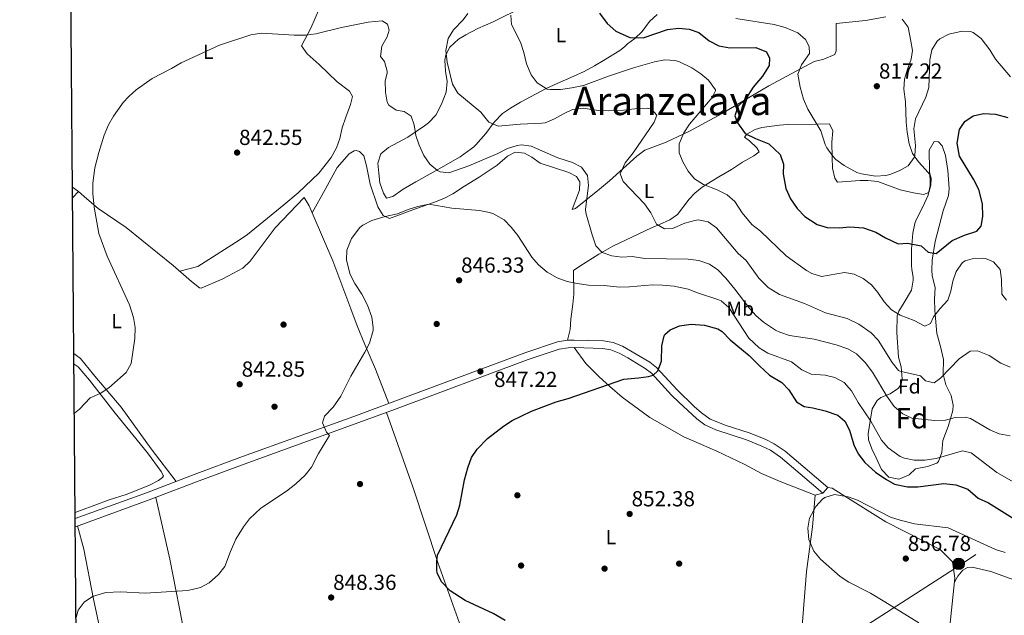
# Model space of a CAD drawing. Units: metres. Extents: x 556225 to 559673, y 4733288 to 4737943.
# Drawn here: x 556225 to 556710, y 4734507 to 4734800 of the extents above; entities that cross this region are included whole.
import ezdxf
from ezdxf.enums import TextEntityAlignment as Align

# ---------------------------------------------------------------- set-up
doc = ezdxf.new("R2010")
doc.units = ezdxf.units.M
doc.header["$MEASUREMENT"] = 0
doc.linetypes.add('DGN Style 3', pattern=[108.53808000000001, 77.52720000000001, -31.01088])
doc.linetypes.add('DGN Style 7', pattern=[155.05440000000002, 69.77448000000001, -31.01088, 23.25816, -31.01088])
for name, color, linetype, lineweight in [('Nivel 17', 7, 'Continuous', 0), ('Nivel 21', 7, 'Continuous', 0), ('Nivel 32', 7, 'Continuous', 0), ('Nivel 35', 7, 'Continuous', 0), ('Nivel 36', 7, 'Continuous', 0), ('Nivel 37', 7, 'Continuous', 0), ('Nivel 4', 7, 'Continuous', 0), ('Nivel 41', 7, 'Continuous', 0), ('Nivel 45', 7, 'Continuous', 0), ('Nivel 48', 7, 'Continuous', 0), ('Nivel 5', 7, 'Continuous', 0), ('Nivel 57', 7, 'Continuous', 0), ('Nivel 61', 7, 'Continuous', 0), ('Nivel 7', 7, 'Continuous', 0)]:
    doc.layers.add(name, color=color, linetype=linetype, lineweight=lineweight)
doc.styles.add('Style-Arial', font='txt')
doc.styles.add('Style-Arial Narrow', font='txt')
doc.styles.add('Style-Times New Roman', font='txt')

# ---------------------------------------------------------------- blocks, each defined once
blk = doc.blocks.new('5PATER')
at = {"layer": 'Nivel 7', "linetype": 'Continuous', "lineweight": 0}
h = blk.add_hatch(color=51, dxfattribs=at)
edge = h.paths.add_edge_path()
edge.add_ellipse((-0.004645586013793945, 0.004248064011335373), major_axis=(-1.095731442372465, -1.110710699892244), ratio=0.9994222409660318, start_angle=0, end_angle=360)
blk = doc.blocks.new('5PERFI_1')
at = {"layer": 'Nivel 17', "linetype": 'Continuous', "lineweight": 0}
h = blk.add_hatch(color=7, dxfattribs=at)
edge = h.paths.add_edge_path()
edge.add_arc((-0.002345632761716843, 0.0007803440093994141), 1.559999998626405, 315.0000000018422, 675.0000000018422)
blk = doc.blocks.new('5PERFI')
at = {"layer": 'Nivel 17', "color": 7, "linetype": 'Continuous', "lineweight": 0}
blk.add_blockref('5PERFI_1', (0, 0), dxfattribs=at)
blk = doc.blocks.new('5PELE')
at = {"layer": 'Nivel 32', "linetype": 'Continuous', "lineweight": 0}
h = blk.add_hatch(color=9, dxfattribs=at)
edge = h.paths.add_edge_path()
edge.add_arc((-0.003081552684307098, -0.002162210643291473), 2.85, 0, 360)
at = {"layer": 'Nivel 32', "color": 252, "linetype": 'Continuous', "lineweight": 0}
blk.add_circle((-0.003081552684307098, -0.002162210643291473, 0.004999999999881766), 2.85, dxfattribs=at)

msp = doc.modelspace()

# ---------------------------------------------------------------- linework, layer by layer
at = {"layer": 'Nivel 21', "color": 7, "linetype": 'DGN Style 3', "lineweight": 0, "elevation": 854.48, "flags": 128}
msp.add_lwpolyline([(556620.6700000018, 4734567.040000001), (556623.1000000015, 4734569.890000001)], dxfattribs=at)
at = {"layer": 'Nivel 21', "color": 7, "linetype": 'DGN Style 3', "lineweight": 0}
msp.add_polyline3d([(556252.2800000012, 4734554.449999999, 842.84), (556287.4200000018, 4734567.23, 842.08), (556310.7699999996, 4734576.16, 841.95), (556334.7399999984, 4734585.1, 842.79), (556389.5399999991, 4734604.890000001, 845.63), (556411.0399999991, 4734612.82, 846.47), (556474.25, 4734636.42, 847.65), (556489.8599999994, 4734641.65, 847.78), (556494.8099999987, 4734642.43, 847.8000000000001), (556498.1000000015, 4734642.529999999, 847.82), (556512.6400000006, 4734642.109999999, 848.3100000000001), (556517.2600000016, 4734641.33, 848.58), (556521.870000001, 4734639.43, 848.87), (556535.4100000001, 4734631.540000001, 849.66), (556538.7399999984, 4734628.93, 849.88), (556548.7899999991, 4734617.93, 850.94), (556557.2600000016, 4734609.73, 851.58), (556560.8500000015, 4734606.59, 851.98), (556565.1000000015, 4734603.58, 852.38), (556573.0599999987, 4734600.369999999, 852.4), (556584.3399999999, 4734596.83, 852.5), (556592.2199999988, 4734593.65, 852.88), (556596.6999999993, 4734591.380000001, 853.13), (556602.0199999996, 4734587.73, 853.4200000000001), (556611.9400000013, 4734579.41, 853.64), (556623.1000000015, 4734569.890000001, 854.48)], dxfattribs=at)
at = {"layer": 'Nivel 21', "color": 7, "linetype": 'Continuous', "lineweight": 0}
msp.add_polyline3d([(556252.3099999987, 4734550.470000001, 842.87), (556288.7300000004, 4734563.720000001, 842.08), (556312.0799999982, 4734572.65, 841.95), (556335.5100000016, 4734581.390000001, 842.77), (556383.0199999996, 4734598.52, 845.26), (556409.5799999982, 4734608.290000001, 846.39), (556475.5, 4734632.890000001, 847.65), (556490.75, 4734638, 847.78), (556495.1600000001, 4734638.689999999, 847.8000000000001), (556498.1000000015, 4734638.790000001, 847.82), (556512.2699999996, 4734638.380000001, 848.3100000000001), (556516.2199999988, 4734637.710000001, 848.58), (556520.2100000009, 4734636.07, 848.87), (556524.629999999, 4734633.710000001, 849.16), (556533.1600000001, 4734628.529999999, 849.65), (556536.1799999997, 4734626.17, 849.88), (556546.1000000015, 4734615.32, 850.94), (556549.6600000001, 4734611.810000001, 851.21), (556558.4800000004, 4734603.689999999, 851.98), (556562.5500000007, 4734600.689999999, 852.35), (556567.870000001, 4734598.23, 852.41), (556583.0799999982, 4734593.310000001, 852.5), (556590.6700000018, 4734590.24, 852.88), (556594.7800000012, 4734588.15, 853.13), (556599.75, 4734584.74, 853.4200000000001), (556609.5199999996, 4734576.550000001, 853.64), (556620.6700000018, 4734567.040000001, 854.48)], dxfattribs=at)
at = {"layer": 'Nivel 32', "color": 6, "linetype": 'DGN Style 7', "lineweight": 0}
msp.add_polyline3d([(557634.5199999996, 4735496.199999999, 819.36), (557632.6400000006, 4735394.07, 798.6), (557633.9200000018, 4735254.02, 788.02), (557618.879999999, 4735148.130000001, 786.62), (557501.7800000012, 4735069.560000001, 792.36), (557365.4200000018, 4734980.09, 796.27), (557232.870000001, 4734893.15, 795.54), (557112, 4734812.949999999, 803.27), (556964.4800000004, 4734714.790000001, 825), (556824.1999999993, 4734623.939999999, 845.21), (556687.9499999993, 4734531.32, 856.71), (556554.7399999984, 4734445.84, 854.1800000000001), (556425.7300000004, 4734361.26, 851.71), (556292.620000001, 4734273.630000001, 848.33), (556254.7899999991, 4734245.880000001, 850)], dxfattribs=at)
at = {"layer": 'Nivel 35', "color": 92, "linetype": 'DGN Style 3', "lineweight": 0}
msp.add_polyline3d([(556642.9800000004, 4734596.290000001, 848.12), (556643.9800000004, 4734602.529999999, 846.82), (556644.9800000004, 4734608.609999999, 846.1800000000001), (556647.4299999997, 4734612.710000001, 844.71), (556649.1799999997, 4734614.130000001, 844.12), (556653.8599999994, 4734616.050000001, 843.22), (556657.879999999, 4734618.84, 842.14), (556659.3000000007, 4734620.689999999, 841.6), (556659.7399999984, 4734623.33, 840.84), (556659.2199999988, 4734629.25, 839.66), (556658.0199999996, 4734634.130000001, 837.32), (556657.0399999991, 4734646.310000001, 836.2), (556657.3099999987, 4734654.380000001, 835.69), (556658.1400000006, 4734656.689999999, 835.5600000000001), (556660.6499999985, 4734661.01, 835.12), (556664.4200000018, 4734667.17, 833.6800000000001), (556665.2100000009, 4734672.09, 832.87), (556665.1400000006, 4734673.33, 832.64), (556664.5100000016, 4734677.43, 829.74), (556664.379999999, 4734679.09, 829.08), (556664.379999999, 4734687.25, 828.46), (556664.9400000013, 4734695.17, 827.64), (556666.0300000012, 4734700.029999999, 827.24), (556666.6999999993, 4734701.73, 827.12), (556669.8200000003, 4734707.810000001, 826.82), (556672.5399999991, 4734713.890000001, 826.8000000000001), (556673.4800000004, 4734718.75, 825.9300000000001), (556673.5, 4734721.33, 825.64), (556673.1400000006, 4734726.310000001, 825.82), (556673.0199999996, 4734736.130000001, 826.6800000000001), (556675.5199999996, 4734740.43, 827.15), (556677.620000001, 4734740.290000001, 827.28), (556679.379999999, 4734738.210000001, 827.28), (556681.1799999997, 4734733.5, 827.15), (556682.2300000004, 4734726.040000001, 826.6800000000001), (556682.8299999982, 4734717.199999999, 826.12), (556682.5399999991, 4734713.73, 826.0600000000001), (556679.9800000004, 4734706.130000001, 828.02), (556676.0599999987, 4734691.09, 828.4200000000001), (556674.5399999991, 4734681.970000001, 829.54), (556674.3500000015, 4734677.040000001, 830.44), (556674.5399999991, 4734674.130000001, 830.98), (556675.9400000013, 4734668.369999999, 832.1), (556675.6999999993, 4734662.609999999, 833.74), (556675.8200000003, 4734657.09, 834.5600000000001), (556676.8399999999, 4734645.810000001, 836.02), (556678.5799999982, 4734639.33, 836.5), (556680.1400000006, 4734632.85, 837.6), (556679.9800000004, 4734625.65, 839.3000000000001), (556681.2199999988, 4734620.449999999, 842), (556683.9400000013, 4734615.25, 842.94), (556684.9400000013, 4734610.439999999, 844.1700000000001), (556684.7399999984, 4734607.810000001, 844.78), (556682.4200000018, 4734599.890000001, 846.32), (556679.7399999984, 4734592.93, 847.44), (556679.2199999988, 4734587.09, 848.8000000000001), (556677.6900000013, 4734582.65, 850.7), (556676.8200000003, 4734581.810000001, 851.08), (556672.2100000009, 4734580.130000001, 852.07), (556666.379999999, 4734579.09, 852.88), (556663.1799999997, 4734576.130000001, 853.14), (556658.6499999985, 4734574.02, 852.4200000000001), (556658.0599999987, 4734573.890000001, 852.4), (556653.1799999997, 4734574.98, 852.4), (556649.5199999996, 4734578.68, 852.4), (556646.9800000004, 4734584.369999999, 852.4), (556644.8399999999, 4734588.82, 851.3100000000001), (556643.129999999, 4734593.27, 849.2), (556642.9800000004, 4734596.290000001, 848.12)], dxfattribs=at)
at = {"layer": 'Nivel 36', "color": 92, "linetype": 'Continuous', "lineweight": 0, "extrusion": (-0.04804752377995865, 0.03465448579251373, 0.9982437087570704), "elevation": 138191.0183736123, "flags": 128}
msp.add_lwpolyline([(-4165493.413857531, -2314419.38252121), (-4165493.413857527, -2314415.837679889)], dxfattribs=at)
at = {"layer": 'Nivel 36', "color": 92, "linetype": 'Continuous', "lineweight": 0, "extrusion": (0.07213188285765379, 0.02004704276823106, 0.9971936158799145), "elevation": 135916.2469054231, "flags": 128}
msp.add_lwpolyline([(4412622.398002224, -1798951.99650076), (4412622.398002222, -1798956.003669336)], dxfattribs=at)
at = {"layer": 'Nivel 36', "color": 92, "linetype": 'Continuous', "lineweight": 0}
for points in [[(556372.5399999991, 4734806.210000001, 837.6800000000001), (556368.3399999999, 4734796.290000001, 838.5), (556365.3399999999, 4734790.609999999, 839.38), (556363.7800000012, 4734787.57, 840.16), (556366.5799999982, 4734783.65, 840.52), (556372.4600000009, 4734778.369999999, 841), (556381.370000001, 4734769.779999999, 841.09), (556387.3399999999, 4734765.25, 841.22), (556388.8200000003, 4734762.609999999, 841.62), (556387.9400000013, 4734758.609999999, 841.78), (556385.6600000001, 4734752.449999999, 841.6800000000001), (556383.8599999994, 4734747.17, 842.28), (556382.620000001, 4734741.890000001, 842.7), (556380.9400000013, 4734737.25, 842.9200000000001), (556378.3399999999, 4734732.449999999, 843.0600000000001), (556372.2199999988, 4734724.710000001, 843.1700000000001), (556362.1600000001, 4734715.09, 843.46), (556355.0599999987, 4734709.09, 843.1800000000001), (556337.1000000015, 4734694.529999999, 843.38), (556332.9699999988, 4734691.699999999, 843.34), (556312.7199999988, 4734678.810000001, 842.36), (556303.8299999982, 4734676.390000001, 842.2)], [(556524.4600000009, 4734788.529999999, 824.86), (556522.8599999994, 4734787.09, 825.04), (556520.5399999991, 4734785.25, 825.9200000000001), (556512.5799999982, 4734780.290000001, 826.36), (556508.1000000015, 4734777.65, 827.22), (556503.0199999996, 4734774.93, 827.64), (556497.9400000013, 4734772.609999999, 828.6), (556489.7399999984, 4734768.93, 828.74), (556484.2600000016, 4734766.449999999, 829.32), (556471.6999999993, 4734759.73, 831.76), (556466.6600000001, 4734756.85, 832.48), (556462.7800000012, 4734754.210000001, 833.9), (556458.7399999984, 4734749.890000001, 834.84), (556454.6600000001, 4734744.290000001, 835.6), (556449.6600000001, 4734738.689999999, 836.3000000000001), (556448.7399999984, 4734737.810000001, 836.6800000000001), (556447.379999999, 4734736.77, 836.86), (556441.9400000013, 4734732.85, 837.78), (556430.1000000015, 4734726.050000001, 838.9), (556420.0599999987, 4734720.449999999, 841.66), (556413.8200000003, 4734716.85, 842.64), (556408.7399999984, 4734713.25, 842.9200000000001), (556405.5799999982, 4734712.529999999, 842.9200000000001), (556404.1799999997, 4734714.93, 843.2), (556402.4200000018, 4734720.050000001, 842.98), (556401.8200000003, 4734724.85, 842.66), (556401.4200000018, 4734729.73, 841.9), (556402.8200000003, 4734734.290000001, 841.22), (556406.5799999982, 4734737.49, 840.58), (556416.1400000006, 4734742.529999999, 839.24), (556424.3000000007, 4734748.130000001, 837.6), (556426.3399999999, 4734749.65, 837.4), (556429.9400000013, 4734753.33, 836.82), (556432.7800000012, 4734758.85, 836.36), (556434.9800000004, 4734764.77, 835.5600000000001), (556435.4600000009, 4734769.970000001, 834.8000000000001), (556434.7399999984, 4734775.01, 834.66), (556434.4200000018, 4734780.449999999, 834.1800000000001), (556434.8200000003, 4734783.17, 834.14), (556436.8999999985, 4734786.85, 833.7), (556441.0599999987, 4734790.85, 832.9), (556444.7399999984, 4734793.01, 832.22), (556450.6999999993, 4734796.050000001, 831.6800000000001), (556458.1799999997, 4734799.33, 831.02), (556473.1000000015, 4734806.77, 828.46)], [(556369, 4734705.26, 844.72), (556375.379999999, 4734716.77, 844.8000000000001), (556381.3399999999, 4734727.57, 843.96), (556387.3000000007, 4734734.290000001, 843.46), (556389.6600000001, 4734735.73, 843.16), (556390.6600000001, 4734735.970000001, 843.16), (556392.3000000007, 4734735.41, 843.16), (556394.379999999, 4734733.33, 843.1800000000001), (556395.6999999993, 4734728.470000001, 843.2), (556397.5, 4734719.33, 843.24), (556401.379999999, 4734708.130000001, 844.8000000000001), (556404.0399999991, 4734703.91, 844.98), (556407.0599999987, 4734702.449999999, 845.14), (556420.4200000018, 4734707.33, 844.9), (556429.3000000007, 4734710.449999999, 844.14), (556433.8299999982, 4734712.25, 844.08), (556438.3999999985, 4734714.609999999, 844.1), (556444.1000000015, 4734718.369999999, 843.02), (556451.3000000007, 4734722.77, 842.36), (556460.2399999984, 4734728.790000001, 841.46), (556465.2600000016, 4734733.17, 840.7), (556469.0599999987, 4734735.17, 840.6800000000001), (556473.620000001, 4734734.609999999, 841.04), (556477.3000000007, 4734732.689999999, 841.24), (556481.3999999985, 4734729.790000001, 841.35), (556495.4899999984, 4734725.119999999, 840.61), (556499.1799999997, 4734723.09, 840.36), (556500.9800000004, 4734720.449999999, 840.4), (556500.6600000001, 4734716.369999999, 840.44), (556497.1400000006, 4734706.85, 840.5600000000001), (556498.7800000012, 4734707.33, 840.2), (556510.5700000003, 4734716.869999999, 837.6800000000001), (556515.5399999991, 4734721.01, 835.64), (556529.0599999987, 4734733.17, 832.94), (556532.9400000013, 4734736.050000001, 832.38), (556543.5, 4734740.050000001, 830.84), (556554.879999999, 4734745.48, 828.2), (556571.0500000007, 4734754.17, 826.14), (556581.3000000007, 4734760.290000001, 823.5600000000001), (556594.1099999994, 4734767.859999999, 821.71), (556616.379999999, 4734779.890000001, 818.0600000000001), (556621.1499999985, 4734780.949999999, 817.65), (556626.4899999984, 4734783.290000001, 816.94), (556627.2600000016, 4734785.09, 816.82), (556627.2600000016, 4734790.609999999, 816.84), (556627.1400000006, 4734798.529999999, 815.9), (556641.6999999993, 4734799.970000001, 815.82), (556651.7199999988, 4734801.810000001, 815.82)], [(556539.0199999996, 4734802.93, 822.84), (556535.3000000007, 4734799.619999999, 823.38), (556531.6600000001, 4734794.609999999, 824.6), (556528.0799999982, 4734791.18, 825.28), (556524.4600000009, 4734788.529999999, 824.86)], [(556659.6999999993, 4734800.689999999, 815.82), (556662.7199999988, 4734796.800000001, 815.85), (556664.0199999996, 4734789.890000001, 815.98), (556664.8200000003, 4734785.25, 816.6800000000001), (556664.1799999997, 4734780.93, 816.88), (556662.3000000007, 4734776.130000001, 816.86), (556660.8999999985, 4734771.17, 816.74), (556660.4899999984, 4734766.189999999, 817.45), (556661.3599999994, 4734760.01, 817.8000000000001), (556661.6400000006, 4734749.949999999, 818.35), (556662.1700000018, 4734745, 818.63), (556663.2699999996, 4734739.23, 818.96), (556664.9200000018, 4734734.48, 819.24), (556667.8599999994, 4734730.42, 819.76), (556671.0599999987, 4734726.77, 820.34), (556673.620000001, 4734723.890000001, 820.0600000000001), (556674.0199999996, 4734722.369999999, 820.12), (556673.8200000003, 4734718.85, 820.2), (556672.8200000003, 4734715.25, 820.08), (556670.2199999988, 4734714.210000001, 820.08), (556665.2899999991, 4734715.040000001, 820), (556658.8200000003, 4734716.609999999, 819.76), (556647.7800000012, 4734720.609999999, 819.8000000000001), (556642.7800000012, 4734721.09, 820.07), (556639.0199999996, 4734721.09, 820.04), (556627.8599999994, 4734720.290000001, 820.36), (556626.5799999982, 4734722.290000001, 820.24), (556625.4800000004, 4734727.18, 820.3100000000001), (556625.25, 4734732.550000001, 820.25), (556625.0599999987, 4734740.130000001, 819.6800000000001), (556625.5899999999, 4734745.65, 819.52), (556623.8999999985, 4734749.17, 819.54), (556617.1700000018, 4734748.880000001, 819.99), (556603.3000000007, 4734748.77, 821.34), (556599.3399999999, 4734748.369999999, 821.58), (556590.620000001, 4734747.33, 823.1), (556587.379999999, 4734746.290000001, 823.8000000000001), (556583.2199999988, 4734744.050000001, 825.1), (556582.0599999987, 4734742.609999999, 825.72), (556584.5399999991, 4734740.77, 826.24), (556588.1099999994, 4734737.279999999, 826.4), (556589.3399999999, 4734735.25, 825.94), (556586.5799999982, 4734733.25, 826.5), (556581.1000000015, 4734730.210000001, 826.9), (556575.6600000001, 4734726.609999999, 827.08), (556569.379999999, 4734722.93, 828.34), (556565.5799999982, 4734720.609999999, 828.74), (556561.2199999988, 4734717.890000001, 830.04), (556557.5399999991, 4734714.93, 830.98), (556554.8200000003, 4734711.970000001, 832.1), (556549.0199999996, 4734704.369999999, 833.66), (556545.1799999997, 4734701.810000001, 834.26)], [(556406.8099999987, 4734611.26, 846.3000000000001), (556400.2100000009, 4734628.210000001, 845.11), (556394.8999999985, 4734640.290000001, 844.79), (556391.2100000009, 4734649.58, 844.5500000000001), (556388.0399999991, 4734657.85, 844.4300000000001), (556379.1400000006, 4734681.49, 844.85), (556369.5, 4734704.050000001, 844.79), (556367.5799999982, 4734708.689999999, 844.53), (556365.0199999996, 4734712.77, 844.29), (556350.8200000003, 4734697.890000001, 844.09), (556338.4200000018, 4734681.41, 843.95), (556334.75, 4734678.02, 843.5500000000001), (556324.9299999997, 4734672.689999999, 842.83), (556314.3200000003, 4734668.040000001, 842.26), (556313.4499999993, 4734668.210000001, 842.21), (556309.5399999991, 4734671.33, 842.25), (556300.5700000003, 4734679.27, 842.1800000000001), (556277.4200000018, 4734697.949999999, 840.76), (556263.5700000003, 4734707.41, 840.27), (556258.0100000016, 4734712.130000001, 840.39), (556253.8099999987, 4734715.810000001, 839.97), (556250.9800000004, 4734712.720000001, 839.96)], [(556545.1799999997, 4734701.810000001, 834.26), (556540.1799999997, 4734699.41, 834.52), (556536.2600000016, 4734697.810000001, 835.5), (556533.0199999996, 4734696.27, 836.65), (556517.2399999984, 4734688.74, 839.83), (556510.3000000007, 4734684.790000001, 841.58), (556500.9800000004, 4734678.93, 844.0600000000001), (556497.7800000012, 4734676.85, 844), (556497.8999999985, 4734665.09, 846.14), (556497.5199999996, 4734660.15, 846.83), (556496.5, 4734652.77, 847.4200000000001), (556496.1900000013, 4734647.779999999, 847.14), (556494.8099999987, 4734642.43, 847.8000000000001)], [(556251.6099999994, 4734635.939999999, 838.86), (556254.7800000012, 4734633.439999999, 838.99), (556261.1600000001, 4734625.560000001, 839.04), (556261.9299999997, 4734624.689999999, 839.11), (556274.8200000003, 4734609.470000001, 839.79), (556289.7199999988, 4734588.92, 840.78), (556302.0599999987, 4734572.83, 842)], [(556498.1000000015, 4734638.790000001, 847.82), (556503.8999999985, 4734630.93, 849.3000000000001), (556510.5, 4734624.369999999, 849.86), (556515.7399999984, 4734619.57, 850.7), (556521.8200000003, 4734614.369999999, 850.78), (556535.4200000018, 4734604.369999999, 851.58), (556552.1400000006, 4734594.85, 852.9), (556560.8200000003, 4734591.01, 853.0600000000001), (556568.379999999, 4734587.73, 853.7), (556582.1400000006, 4734581.09, 853.26), (556590.4200000018, 4734576.689999999, 853.5600000000001), (556599.620000001, 4734572.77, 853.88), (556616.8200000003, 4734565.970000001, 854.78)], [(556251.6499999985, 4734630.67, 839.1), (556253.6499999985, 4734629.220000001, 839.1700000000001), (556259.25, 4734622.77, 839.4200000000001), (556271.9600000009, 4734606.380000001, 839.82), (556287.870000001, 4734586.91, 840.8000000000001), (556294.620000001, 4734577.630000001, 841.38), (556295.6900000013, 4734575.57, 841.48), (556295.25, 4734574.77, 841.5), (556293.2100000009, 4734573.25, 841.54), (556288.7699999996, 4734570.970000001, 841.89), (556283.5, 4734568.810000001, 841.86), (556277.3000000007, 4734566.43, 841.82), (556268.9299999997, 4734563.73, 841.76), (556254.9100000001, 4734558.42, 842.27), (556252.25, 4734557.5, 842.32)], [(556405.629999999, 4734606.83, 846.22), (556418.5300000012, 4734570.130000001, 848.1), (556430.8900000006, 4734532.77, 849.6), (556444.8500000015, 4734493.73, 849.3000000000001), (556458.8900000006, 4734455.57, 849.74), (556474.6499999985, 4734412.77, 852.9), (556489.6900000013, 4734370.77, 854.5), (556494.129999999, 4734356.449999999, 854.84), (556493.8099999987, 4734354.689999999, 854.86), (556492.5300000012, 4734352.689999999, 854.9200000000001), (556490.0100000016, 4734351.09, 854.9200000000001), (556424.4499999993, 4734344.210000001, 851.54), (556375.2100000009, 4734339.25, 850.12), (556336.8500000015, 4734334.85, 848.82)], [(556623.1000000015, 4734569.890000001, 854.48), (556625.2199999988, 4734569.49, 854.74), (556630.2199999988, 4734566.290000001, 855.0600000000001), (556651.6600000001, 4734552.93, 855.4), (556678.5399999991, 4734539.17, 856.5600000000001), (556684.620000001, 4734533.09, 856.66), (556685.7800000012, 4734525.09, 856.64), (556681.5, 4734484.050000001, 854.98), (556674.5300000012, 4734426.130000001, 857.24), (556670.370000001, 4734387.25, 861.64), (556670.370000001, 4734387.09, 861.14), (556668.7300000004, 4734373.25, 862.3000000000001), (556667.9699999988, 4734370.77, 862.44), (556665.5300000012, 4734368.77, 862.52), (556649.4499999993, 4734367.01, 861.46), (556593.25, 4734361.25, 858.72)], [(556291.9400000013, 4734564.949999999, 842.0600000000001), (556298.8099999987, 4734534.529999999, 843.48), (556306.5700000003, 4734495.01, 845.36), (556313.4499999993, 4734460.85, 844.54), (556328.8099999987, 4734377.01, 847.0600000000001), (556336.8500000015, 4734334.85, 848.82), (556326.8900000006, 4734333.01, 848.74), (556314.4499999993, 4734332.050000001, 847.94), (556296.7300000004, 4734331.810000001, 846.58)], [(556616.8200000003, 4734565.970000001, 854.78), (556615.5799999982, 4734550.449999999, 854.52), (556612.620000001, 4734528.449999999, 854.24), (556609.7300000004, 4734493.41, 852.74), (556604.7300000004, 4734448.609999999, 855.04), (556599.8900000006, 4734409.09, 857.6), (556593.25, 4734361.25, 858.72), (556554.9299999997, 4734356.689999999, 857.38), (556507.5300000012, 4734351.73, 855.66), (556504.0100000016, 4734351.17, 855.4200000000001), (556498.8900000006, 4734351.25, 855.28), (556497.5700000003, 4734351.810000001, 855.24), (556493.8099999987, 4734354.689999999, 854.86)], [(556253.3399999999, 4734550.85, 842.84), (556256.4899999984, 4734539.41, 843.4), (556261.1700000018, 4734514.77, 844.36), (556268.3299999982, 4734481.810000001, 844.36), (556275.129999999, 4734445.41, 843.58), (556296.6499999985, 4734334.050000001, 846.6), (556296.7300000004, 4734331.810000001, 846.58), (556295.6099999994, 4734330.449999999, 846.5600000000001), (556281.0500000007, 4734328.609999999, 845.52), (556254.1400000006, 4734325.970000001, 844.33)], [(556685.5799999982, 4734523.189999999, 856.5600000000001), (556687.1000000015, 4734526.050000001, 856.74), (556689.620000001, 4734529.01, 856.76), (556691.8999999985, 4734530.449999999, 856.76), (556694.1799999997, 4734530.609999999, 856.7), (556703.379999999, 4734528.449999999, 856.8000000000001), (556765.9800000004, 4734505.65, 858.94), (556786.2199999988, 4734498.609999999, 860.16), (556786.0199999996, 4734495.810000001, 860.34), (556783.5399999991, 4734488.290000001, 860.1800000000001), (556778.9800000004, 4734479.17, 859.64), (556765.5399999991, 4734454.210000001, 858.38), (556757.2600000016, 4734438.529999999, 858.48), (556739.5700000003, 4734403.25, 859.6800000000001), (556726.5300000012, 4734381.09, 862), (556721.6900000013, 4734375.41, 862.78), (556717.6499999985, 4734373.65, 863.14), (556703.0100000016, 4734371.890000001, 862.7), (556678.9699999988, 4734368.77, 862.84), (556670.5300000012, 4734369.65, 862.5), (556667.9699999988, 4734370.77, 862.44)]]:
    msp.add_polyline3d(points, dxfattribs=at)
at = {"layer": 'Nivel 4', "color": 30, "linetype": 'Continuous', "lineweight": 30, "flags": 128}
for points, elevation in [([(556510.5399999991, 4734803.73), (556514.3000000007, 4734798.609999999), (556518.5799999982, 4734794.85), (556525.5799999982, 4734791.73), (556532.1400000006, 4734791.57), (556544.1000000015, 4734795.57), (556549.5399999991, 4734796.290000001), (556554.8599999994, 4734795.810000001)], 825), ([(556554.8599999994, 4734795.810000001), (556559.5399999991, 4734794.050000001), (556564.5799999982, 4734789.970000001), (556569.3399999999, 4734787.57), (556574.8999999985, 4734786.609999999), (556587.6999999993, 4734786.689999999), (556592.8599999994, 4734784.529999999), (556594.379999999, 4734781.49), (556594.1400000006, 4734777.890000001), (556590.9800000004, 4734772.529999999), (556586.3399999999, 4734767.17), (556582.5799999982, 4734761.33), (556578.8200000003, 4734757.65), (556577.2600000016, 4734753.09), (556578.6600000001, 4734749.65), (556582.3399999999, 4734744.290000001), (556587.5, 4734741.810000001), (556594.0199999996, 4734739.25), (556599.5799999982, 4734734.050000001), (556601.3399999999, 4734729.25), (556601.1799999997, 4734724.449999999), (556602.5, 4734717.17), (556604.6999999993, 4734712.050000001), (556607.9400000013, 4734707.41), (556611.6999999993, 4734703.41), (556617.8599999994, 4734699.41), (556622.8599999994, 4734698.050000001), (556628.620000001, 4734697.890000001), (556633.8999999985, 4734698.290000001), (556640.6600000001, 4734697.810000001), (556646.6999999993, 4734695.65), (556651.5799999982, 4734692.85), (556657.7800000012, 4734689.890000001), (556662.379999999, 4734690.210000001), (556669.1400000006, 4734688.93), (556672.620000001, 4734685.810000001), (556676.5399999991, 4734685.25), (556684.4200000018, 4734691.57), (556690.5399999991, 4734694.210000001), (556696.5399999991, 4734696.130000001), (556698.7399999984, 4734698.689999999), (556699.4600000009, 4734703.49), (556699.3000000007, 4734709.73), (556697.4600000009, 4734716.77), (556694.8599999994, 4734721.890000001), (556687.9800000004, 4734733.09), (556686.7800000012, 4734739.65), (556688.0599999987, 4734746.290000001), (556690.6600000001, 4734750.290000001), (556694.7399999984, 4734753.09), (556699.8999999985, 4734754.210000001), (556705.7399999984, 4734753.810000001), (556711.8200000003, 4734752.210000001)], 825), ([(556464.129999999, 4734504.290000001), (556458.25, 4734507.73), (556444.3399999999, 4734514.119999999), (556437.0100000016, 4734518.85), (556432.7699999996, 4734523.25), (556430.6499999985, 4734527.82), (556430.4499999993, 4734529.01), (556430.4499999993, 4734533.57), (556430.8099999987, 4734536.369999999), (556440.2899999991, 4734556.369999999), (556441.7399999984, 4734561.16), (556444.129999999, 4734573.57), (556445.6900000013, 4734579.49), (556447.4499999993, 4734584.609999999), (556450.2800000012, 4734588.73), (556455.3299999982, 4734593.890000001), (556463.2199999988, 4734600.130000001), (556467.5, 4734602.77), (556477.0399999991, 4734607.5), (556489.3000000007, 4734611.970000001), (556495.2199999988, 4734613.73), (556522.5899999999, 4734623.220000001), (556529.8200000003, 4734623.810000001), (556534.75, 4734624.470000001), (556537.120000001, 4734625.140000001), (556539.379999999, 4734627.41), (556541.1799999997, 4734632.1), (556541.379999999, 4734639.73), (556542.5, 4734644.58), (556542.8599999994, 4734645.25), (556545.4200000018, 4734647.49), (556549.9800000004, 4734649.550000001), (556555.7199999988, 4734650.279999999), (556562.3099999987, 4734649.9), (556568.9899999984, 4734648.029999999), (556571.0199999996, 4734646.77), (556575.0599999987, 4734642.689999999), (556584.379999999, 4734634.93), (556589.379999999, 4734629.73), (556594.3399999999, 4734625.25), (556600.379999999, 4734621.57), (556603.9400000013, 4734617.970000001), (556607.7399999984, 4734611.970000001), (556611.4200000018, 4734609.73), (556615.6999999993, 4734609.09), (556621.7800000012, 4734607.65), (556628.1000000015, 4734605.49)], 850), ([(556628.1000000015, 4734605.49), (556631.5399999991, 4734602.529999999), (556633.8000000007, 4734598.050000001), (556635.9400000013, 4734590.85), (556638.0799999982, 4734586.33), (556641.3399999999, 4734582.109999999), (556646.620000001, 4734577.33), (556651.6600000001, 4734573.890000001), (556656.0300000012, 4734571.470000001), (556662.4200000018, 4734570.210000001), (556667.4200000018, 4734570.199999999), (556680.3399999999, 4734571.73), (556686.1400000006, 4734571.17), (556692.1799999997, 4734568.93), (556697.1799999997, 4734564.529999999), (556702.2600000016, 4734562.210000001), (556716.7899999991, 4734553.140000001)], 850)]:
    msp.add_lwpolyline(points, dxfattribs=dict(at, elevation=elevation))
at = {"layer": 'Nivel 5', "color": 30, "linetype": 'Continuous', "lineweight": 0, "flags": 128}
for points, elevation in [([(556445.7800000012, 4734803.49), (556443.3399999999, 4734800.369999999), (556438.5799999982, 4734795.49), (556435.9800000004, 4734791.23), (556434.8999999985, 4734785.25), (556435.5799999982, 4734779.57), (556438.2199999988, 4734768.609999999), (556440.75, 4734764.279999999), (556452.0599999987, 4734754.93), (556456.0599999987, 4734749.890000001), (556460.5799999982, 4734747.890000001), (556471.5, 4734748.93), (556482.1600000001, 4734749.359999999), (556483.8200000003, 4734749.65), (556488.4400000013, 4734751.560000001), (556492.8200000003, 4734754.050000001), (556497.3500000015, 4734756.140000001), (556502.5, 4734756.85), (556509.9400000013, 4734755.65), (556514.9400000013, 4734755.550000001), (556522.4600000009, 4734755.890000001), (556529.2600000016, 4734756.689999999), (556534.25, 4734756.82), (556536.1400000006, 4734756.369999999), (556538.8999999985, 4734753.41), (556537.5399999991, 4734749.970000001), (556527.2199999988, 4734734.85), (556523.3000000007, 4734729.810000001), (556520.8200000003, 4734724.529999999), (556522.1799999997, 4734720.689999999), (556532.7800000012, 4734709.65), (556535.8599999994, 4734705.17), (556538.7399999984, 4734699.65), (556542.6999999993, 4734697.33), (556546.5399999991, 4734697.49), (556552.6600000001, 4734700.050000001), (556557.5, 4734701.42), (556559.2600000016, 4734701.73), (556564.1799999997, 4734700.77), (556568.2899999991, 4734697.91), (556578.8999999985, 4734685.17), (556582.8200000003, 4734681.73), (556589.1000000015, 4734673.01), (556593.7399999984, 4734668.449999999), (556599.2199999988, 4734665.01), (556611.5399999991, 4734660.529999999), (556621.9400000013, 4734655.949999999), (556632.6999999993, 4734653.09), (556638.4200000018, 4734650.369999999), (556644.5399999991, 4734646.130000001), (556648, 4734642.51), (556654.7800000012, 4734631.49), (556657.8999999985, 4734627.540000001), (556658.6600000001, 4734627.09), (556668.7800000012, 4734624.85), (556671.1799999997, 4734622.449999999), (556675.5799999982, 4734621.49), (556678.620000001, 4734623.65), (556687.8200000003, 4734633.25), (556693.1799999997, 4734637.01), (556696.8999999985, 4734637.25), (556702.6600000001, 4734634.85), (556708.379999999, 4734631.17), (556713.0100000016, 4734629.130000001)], 835), ([(556466.9400000013, 4734802.609999999), (556467.2199999988, 4734798.050000001), (556471.620000001, 4734789.33), (556473.3000000007, 4734784.290000001), (556474.6600000001, 4734778.609999999), (556476.8999999985, 4734773.25), (556479.879999999, 4734769.279999999), (556484.879999999, 4734766.27), (556486.4600000009, 4734765.970000001), (556491.3000000007, 4734766.050000001), (556496.9400000013, 4734766.85), (556502.7800000012, 4734768.050000001), (556515.0199999996, 4734772.609999999), (556527.379999999, 4734776.689999999), (556537.7800000012, 4734779.65), (556542.7399999984, 4734780.609999999), (556547.7100000009, 4734780.35), (556549.620000001, 4734779.810000001), (556556.0199999996, 4734776.77), (556560.4600000009, 4734773.73), (556564.3000000007, 4734770.6), (556567.75, 4734765.810000001), (556567.7800000012, 4734765.33), (556566.1400000006, 4734762.130000001), (556554.9400000013, 4734749.01), (556552.2199999988, 4734744.609999999), (556549.8599999994, 4734739.25), (556549.8200000003, 4734734.85), (556551.620000001, 4734730.449999999), (556554.3000000007, 4734725.810000001), (556557.4899999984, 4734721.960000001), (556561.7800000012, 4734719.15), (556568.6600000001, 4734716.609999999), (556573.5, 4734714.130000001), (556577.2100000009, 4734710.779999999), (556580.8599999994, 4734705.17), (556585.6600000001, 4734699.49), (556589.9800000004, 4734696.130000001), (556602.620000001, 4734684.050000001), (556612.5799999982, 4734676.85), (556615.2199999988, 4734675.33), (556620.0599999987, 4734673.810000001), (556631.379999999, 4734675.810000001), (556636.0599999987, 4734674.93), (556640.5799999982, 4734672.77), (556644.620000001, 4734669.810000001), (556647.8200000003, 4734665.970000001), (556650.8999999985, 4734661.41), (556654.5399999991, 4734657.41), (556658.7699999996, 4734654.720000001), (556665.620000001, 4734652.210000001), (556670.8999999985, 4734649.41), (556673.7800000012, 4734650.609999999), (556675.2199999988, 4734653.890000001), (556678.4600000009, 4734658.130000001)], 830), ([(556713.0599999987, 4734772.210000001), (556705.7399999984, 4734780.93), (556702.8999999985, 4734785.57), (556698.7399999984, 4734791.25), (556694.6799999997, 4734794.17), (556693.5, 4734794.609999999), (556689.3399999999, 4734794.85), (556682.7399999984, 4734793.25), (556678.3299999982, 4734790.960000001), (556676.9800000004, 4734789.810000001), (556674.3900000006, 4734785.529999999), (556673.3599999994, 4734780.59), (556672.8599999994, 4734767.01), (556671.4600000009, 4734762.199999999), (556666.3000000007, 4734751.65), (556665.4499999993, 4734746.689999999), (556666.2600000016, 4734738.449999999), (556665.9499999993, 4734733.470000001), (556665.6600000001, 4734732.449999999), (556662.7199999988, 4734728.390000001), (556658.3000000007, 4734725.970000001), (556653.620000001, 4734724.189999999), (556651.620000001, 4734723.65), (556646.620000001, 4734723.300000001), (556639.6400000006, 4734724.42), (556637.4600000009, 4734725.17), (556631.1000000015, 4734728.609999999), (556627.0799999982, 4734731.560000001), (556625.5, 4734733.09), (556622.629999999, 4734737.199999999), (556621.8200000003, 4734738.93), (556619.6999999993, 4734745.65), (556613.3399999999, 4734756.369999999), (556611.1400000006, 4734761.25), (556609.5, 4734767.17), (556608.379999999, 4734773.57), (556610.1799999997, 4734778.210000001), (556614.0599999987, 4734783.810000001), (556613.9800000004, 4734787.25), (556612.0599999987, 4734790.609999999), (556608.3099999987, 4734793.970000001), (556602.0199999996, 4734796.609999999), (556596.7399999984, 4734798.050000001), (556577.8200000003, 4734801.09)], 820), ([(556251.8500000015, 4734606.470000001), (556254.3299999982, 4734608.439999999), (556259.5300000012, 4734613.970000001), (556264.5300000012, 4734616.210000001), (556268.7699999996, 4734618.869999999), (556277.2899999991, 4734626.529999999), (556279.7800000012, 4734630.91), (556281.6900000013, 4734643.33), (556281.7699999996, 4734648.689999999), (556281.0100000016, 4734653.630000001), (556278.9699999988, 4734659.810000001), (556268.0100000016, 4734683.810000001), (556263.9299999997, 4734695.050000001), (556261.5700000003, 4734708.050000001), (556260.8999999985, 4734714.77), (556260.9400000013, 4734719.77), (556261.879999999, 4734727.33), (556263.7899999991, 4734735.050000001), (556266.5799999982, 4734743.57), (556268.6999999993, 4734748.529999999), (556271.0500000007, 4734752.939999999), (556275.7800000012, 4734759.550000001), (556278.5799999982, 4734762.529999999), (556282.2699999996, 4734765.92), (556290.1000000015, 4734771.42), (556299.620000001, 4734776.369999999), (556304.4200000018, 4734779.25), (556323.3200000003, 4734787.83), (556338.8200000003, 4734792.93), (556343.9800000004, 4734793.810000001), (556360.0500000007, 4734792.779999999), (556365.8999999985, 4734792.85), (556370.8599999994, 4734793.449999999), (556383.4600000009, 4734796.609999999), (556396.620000001, 4734799.17), (556403.4200000018, 4734799.890000001), (556406.0599999987, 4734798.290000001), (556406.8999999985, 4734795.33), (556406.0199999996, 4734792.050000001), (556403.379999999, 4734787.33), (556402.6499999985, 4734782.380000001), (556404.620000001, 4734779.890000001), (556406, 4734775.029999999), (556406.0199999996, 4734774.050000001), (556404.9800000004, 4734770.290000001), (556405.1799999997, 4734764.689999999), (556406.0199999996, 4734759.800000001), (556406.6999999993, 4734758.369999999), (556410.4200000018, 4734755.810000001), (556414.3399999999, 4734755.17), (556417.7399999984, 4734752.85), (556419.3399999999, 4734748.689999999), (556420.1000000015, 4734743.33), (556421.6799999997, 4734738.59), (556423.9699999988, 4734733.5), (556426.9800000004, 4734729.25), (556430.8099999987, 4734726.050000001), (556432.1000000015, 4734725.41), (556436.4200000018, 4734725.01), (556446.1400000006, 4734728.460000001), (556460.4600000009, 4734734.529999999), (556465.1799999997, 4734736.93), (556470, 4734738.41), (556472.1799999997, 4734738.689999999), (556476.9800000004, 4734738.050000001), (556490.1400000006, 4734732.369999999), (556497.2600000016, 4734730.050000001), (556501.7100000009, 4734727.779999999), (556504.620000001, 4734723.65), (556505.1600000001, 4734718.67), (556503.7600000016, 4734706.960000001), (556503.9400000013, 4734705.25), (556506.9800000004, 4734694.369999999), (556508.8200000003, 4734689.01), (556511.8999999985, 4734685.73), (556516.6099999994, 4734684.050000001), (556521.5700000003, 4734683.359999999), (556526.7399999984, 4734683.65), (556532.8999999985, 4734682.689999999), (556554.3399999999, 4734682.369999999), (556559.5799999982, 4734681.65), (556564.7399999984, 4734679.890000001), (556568.9100000001, 4734677.119999999), (556572.8299999982, 4734673.07), (556577.3000000007, 4734667.65), (556584.1400000006, 4734658.529999999), (556587.6600000001, 4734654.609999999), (556591.4699999988, 4734651.380000001), (556597.379999999, 4734647.42), (556599.4600000009, 4734646.369999999), (556604.1999999993, 4734644.77), (556616.3000000007, 4734642.93), (556627.3000000007, 4734640.210000001), (556632.8999999985, 4734638.210000001), (556637.1799999997, 4734635.630000001), (556641.4800000004, 4734631.470000001), (556645.1999999993, 4734626.73), (556652.1799999997, 4734614.77), (556655.8599999994, 4734609.73), (556660.0599999987, 4734606.210000001), (556664.5399999991, 4734603.949999999)], 840), ([(556252.6700000018, 4734505.74), (556253.6999999993, 4734509.34), (556256.6099999994, 4734513.25), (556260.75, 4734516.08), (556267.2600000016, 4734518.109999999), (556274.7300000004, 4734518.42), (556286.7300000004, 4734517.779999999), (556307.7699999996, 4734519.01), (556313.8900000006, 4734520.449999999), (556318.2600000016, 4734522.880000001), (556322.8900000006, 4734526.93), (556325.8999999985, 4734530.93), (556328.7300000004, 4734538.290000001), (556331.4499999993, 4734544.290000001), (556335.129999999, 4734550.449999999), (556338.1499999985, 4734554.43), (556343.7399999984, 4734559.68), (556356.370000001, 4734567.970000001), (556360.9699999988, 4734571.57), (556365.6099999994, 4734575.890000001), (556368.6999999993, 4734579.83), (556372.129999999, 4734586.529999999), (556377.5700000003, 4734595.49), (556376.0500000007, 4734597.09), (556374.1600000001, 4734601.75), (556375.129999999, 4734605.01), (556379.2899999991, 4734609.41), (556383.0899999999, 4734614.77), (556388.0399999991, 4734624.65), (556394.9699999988, 4734636.609999999), (556397.2100000009, 4734641.040000001), (556398.9899999984, 4734647.27), (556399.0599999987, 4734648.77), (556398.3900000006, 4734653.710000001), (556396.3000000007, 4734659.710000001), (556393.4600000009, 4734665.18), (556390.0599999987, 4734670.369999999), (556387.7800000012, 4734674.810000001), (556385.9400000013, 4734681.890000001), (556386.1000000015, 4734686.890000001), (556388.3399999999, 4734692.630000001), (556392.5100000016, 4734697.98), (556393.9400000013, 4734699.09), (556398.379999999, 4734701.42), (556404.9400000013, 4734703.439999999), (556411.0199999996, 4734704.77), (556416.3399999999, 4734706.93), (556421.1099999994, 4734708.390000001), (556426.5399999991, 4734709.51), (556437.8999999985, 4734707.57), (556451.4600000009, 4734706.449999999), (556456.3200000003, 4734705.369999999), (556458.3000000007, 4734704.689999999), (556463.5799999982, 4734701.73), (556467.1099999994, 4734698.189999999), (556470.4299999997, 4734694.07), (556477.2600000016, 4734683.41), (556480.4800000004, 4734679.59), (556484.7399999984, 4734675.970000001), (556489.6999999993, 4734673.25), (556494.6600000001, 4734671.41), (556499.5300000012, 4734670.310000001), (556505.1799999997, 4734669.640000001), (556512.8999999985, 4734669.41), (556520.379999999, 4734668.609999999), (556525.379999999, 4734668.74), (556536.6600000001, 4734669.73), (556541.6600000001, 4734669.619999999), (556547.3399999999, 4734668.99), (556554.3399999999, 4734667.65), (556558.9699999988, 4734665.77), (556568.9299999997, 4734662.49), (556570.5, 4734661.810000001), (556574.3599999994, 4734658.609999999), (556584.2199999988, 4734643.51), (556589.2199999988, 4734638.609999999), (556593.5599999987, 4734636.119999999), (556605.2600000016, 4734631.73), (556610.3399999999, 4734627.810000001), (556614.8599999994, 4734625.67), (556621.7800000012, 4734625.17), (556626.6400000006, 4734624.029999999), (556631.2100000009, 4734621.6), (556634.8099999987, 4734617.390000001), (556638.0199999996, 4734611.65), (556644.3399999999, 4734602.529999999), (556649.620000001, 4734593.09), (556652.8900000006, 4734589.35), (556658.7699999996, 4734585.09), (556660.8200000003, 4734584.210000001), (556665.7300000004, 4734583.26), (556670.9800000004, 4734583.27), (556676.4800000004, 4734584.1), (556689.5399999991, 4734587.810000001), (556693.8200000003, 4734586.93), (556706.3399999999, 4734577.25), (556715.8999999985, 4734571.73)], 845), ([(556678.4600000009, 4734658.130000001), (556682.2600000016, 4734662.210000001), (556683.6999999993, 4734666.609999999), (556684.7800000012, 4734671.57), (556686.4299999997, 4734676.279999999), (556689.5599999987, 4734680.710000001), (556690.7399999984, 4734681.57), (556694.3000000007, 4734682.609999999), (556699.3000000007, 4734682.91), (556700.8200000003, 4734682.77), (556704.6999999993, 4734681.09), (556708.0399999991, 4734677.26), (556708.6600000001, 4734672.290000001), (556708.9400000013, 4734665.17), (556711.2199999988, 4734662.130000001)], 830), ([(556664.5399999991, 4734603.949999999), (556675.8999999985, 4734602.85), (556681.1000000015, 4734603.01), (556685.9400000013, 4734604.290000001), (556690.9899999984, 4734604.560000001), (556693.4600000009, 4734603.890000001), (556702.8999999985, 4734598.210000001), (556707.5100000016, 4734596.279999999), (556712.8999999985, 4734595.25)], 840), ([(556667.8999999985, 4734503.08), (556651.1400000006, 4734513.5), (556644.1400000006, 4734517.65), (556633.4200000018, 4734523.09), (556629.2600000016, 4734525.869999999), (556619.5399999991, 4734534.449999999), (556616.2199999988, 4734538.369999999), (556613.8200000003, 4734544.130000001), (556613.3000000007, 4734549.73), (556614.1000000015, 4734554.66), (556617.2600000016, 4734560.369999999), (556620.4800000004, 4734564.119999999), (556621.5799999982, 4734564.93), (556626.3399999999, 4734566.290000001), (556633.0599999987, 4734565.25), (556637.7600000016, 4734563.529999999), (556654.0599999987, 4734555.25), (556658.7899999991, 4734553.65), (556665.8599999994, 4734551.890000001), (556682.3999999985, 4734549.85), (556705.6600000001, 4734539.17), (556710.4600000009, 4734537.77)], 855)]:
    msp.add_lwpolyline(points, dxfattribs=dict(at, elevation=elevation))
at = {"layer": 'Nivel 57', "color": 92, "linetype": 'DGN Style 3', "lineweight": 0}
msp.add_polyline3d([(556642.9800000004, 4734596.290000001, 848.12), (556643.129999999, 4734593.27, 849.2), (556644.8399999999, 4734588.82, 851.3100000000001), (556646.9800000004, 4734584.369999999, 852.4), (556649.5199999996, 4734578.68, 852.4), (556653.1799999997, 4734574.98, 852.4), (556658.0599999987, 4734573.890000001, 852.4), (556658.6499999985, 4734574.02, 852.4200000000001), (556663.1799999997, 4734576.130000001, 853.14), (556666.379999999, 4734579.09, 852.88), (556672.2100000009, 4734580.130000001, 852.07), (556676.8200000003, 4734581.810000001, 851.08), (556677.6900000013, 4734582.65, 850.7), (556679.2199999988, 4734587.09, 848.8000000000001), (556679.7399999984, 4734592.93, 847.44), (556682.4200000018, 4734599.890000001, 846.32), (556684.7399999984, 4734607.810000001, 844.78), (556684.9400000013, 4734610.439999999, 844.1700000000001), (556683.9400000013, 4734615.25, 842.94), (556681.2199999988, 4734620.449999999, 842), (556679.9800000004, 4734625.65, 839.3000000000001), (556680.1400000006, 4734632.85, 837.6), (556678.5799999982, 4734639.33, 836.5), (556676.8399999999, 4734645.810000001, 836.02), (556675.8200000003, 4734657.09, 834.5600000000001), (556675.6999999993, 4734662.609999999, 833.74), (556675.9400000013, 4734668.369999999, 832.1), (556674.5399999991, 4734674.130000001, 830.98), (556674.3500000015, 4734677.040000001, 830.44), (556674.5399999991, 4734681.970000001, 829.54), (556676.0599999987, 4734691.09, 828.4200000000001), (556679.9800000004, 4734706.130000001, 828.02), (556682.5399999991, 4734713.73, 826.0600000000001), (556682.8299999982, 4734717.199999999, 826.12), (556682.2300000004, 4734726.040000001, 826.6800000000001), (556681.1799999997, 4734733.5, 827.15), (556679.379999999, 4734738.210000001, 827.28), (556677.620000001, 4734740.290000001, 827.28), (556675.5199999996, 4734740.43, 827.15), (556673.0199999996, 4734736.130000001, 826.6800000000001), (556673.1400000006, 4734726.310000001, 825.82), (556673.5, 4734721.33, 825.64), (556673.4800000004, 4734718.75, 825.9300000000001), (556672.5399999991, 4734713.890000001, 826.8000000000001), (556669.8200000003, 4734707.810000001, 826.82), (556666.6999999993, 4734701.73, 827.12), (556666.0300000012, 4734700.029999999, 827.24), (556664.9400000013, 4734695.17, 827.64), (556664.379999999, 4734687.25, 828.46), (556664.379999999, 4734679.09, 829.08), (556664.5100000016, 4734677.43, 829.74), (556665.1400000006, 4734673.33, 832.64), (556665.2100000009, 4734672.09, 832.87), (556664.4200000018, 4734667.17, 833.6800000000001), (556660.6499999985, 4734661.01, 835.12), (556658.1400000006, 4734656.689999999, 835.5600000000001), (556657.3099999987, 4734654.380000001, 835.69), (556657.0399999991, 4734646.310000001, 836.2), (556658.0199999996, 4734634.130000001, 837.32), (556659.2199999988, 4734629.25, 839.66), (556659.7399999984, 4734623.33, 840.84), (556659.3000000007, 4734620.689999999, 841.6), (556657.879999999, 4734618.84, 842.14), (556653.8599999994, 4734616.050000001, 843.22), (556649.1799999997, 4734614.130000001, 844.12), (556647.4299999997, 4734612.710000001, 844.71), (556644.9800000004, 4734608.609999999, 846.1800000000001), (556643.9800000004, 4734602.529999999, 846.82)], close=True, dxfattribs=at)
at = {"layer": 'Nivel 61', "color": 7, "linetype": 'Continuous', "lineweight": 30, "flags": 128}
msp.add_lwpolyline([(556224.870000001, 4737914.970000001), (559632.6799999997, 4737943.439999999), (559652.6999999993, 4735630.050000001), (559672.6999999993, 4733316.68), (556262.6099999994, 4733288.210000001), (556243.7300000004, 4735601.59)], close=True, dxfattribs=at)

# ---------------------------------------------------------------- block references
at = {"layer": 'Nivel 17', "color": 7, "linetype": 'Continuous', "lineweight": 0}
for p in [(556354.8900000006, 4734650.130000001, 844), (556430.379999999, 4734650.449999999, 846.1), (556350.4499999993, 4734609.65, 843.7), (556392.5700000003, 4734571.49, 847.24), (556470.129999999, 4734565.970000001, 851.5), (556549.8500000015, 4734532.290000001, 852.94), (556471.9699999988, 4734531.33, 851.6800000000001), (556513.0899999999, 4734529.810000001, 851.62)]:
    msp.add_blockref('5PERFI', p, dxfattribs=at)
at = {"layer": 'Nivel 32', "color": 252, "linetype": 'Continuous', "lineweight": 0}
msp.add_blockref('5PELE', (556687.6000000015, 4734532.17, 856.69), dxfattribs=at)
at = {"layer": 'Nivel 7', "color": 51, "linetype": 'Continuous', "lineweight": 0}
for p in [(556647.2600000016, 4734767.65, 817.22), (556332.0199999996, 4734734.93, 842.5500000000001), (556441.4200000018, 4734671.970000001, 846.33), (556451.8999999985, 4734627.01, 847.22), (556333.2899999991, 4734620.689999999, 842.85), (556525.4499999993, 4734556.77, 852.38), (556661.5399999991, 4734534.77, 856.78), (556378.370000001, 4734515.57, 848.36)]:
    msp.add_blockref('5PATER', p, dxfattribs=at)

# ---------------------------------------------------------------- texts
at = {"layer": 'Nivel 37', "color": 92, "linetype": 'Continuous', "lineweight": 0}
for s, style, p in [('L', 'Style-Arial Narrow', (556491.6131471023, 4734792.769979998, 827.4200000000001)), ('L', 'Style-Arial Narrow', (556317.7731471024, 4734784.609979998, 840.07)), ('L', 'Style-Arial Narrow', (556535.0131471045, 4734715.96998, 833.71)), ('Mb', 'Style-Arial Narrow', (556579.9348305836, 4734657.96998, 842.04)), ('L', 'Style-Arial Narrow', (556272.5731471032, 4734651.809979999, 839.77)), ('Fd', 'Style-Arial', (556663.2549360208, 4734619.649979999, 836.59)), ('L', 'Style-Arial Narrow', (556516.1731471047, 4734545.329979999, 852.02))]:
    msp.add_text(s, height=6.99996, dxfattribs=dict(at, style=style)).set_placement(p, align=Align.MIDDLE_CENTER)
at = {"layer": 'Nivel 41', "color": 7, "linetype": 'Continuous', "lineweight": 0, "style": 'Style-Arial'}
for s, p in [('817.22', (556648.2899999991, 4734771.4, 817.22)), ('842.55', (556332.9800000004, 4734738.68, 842.5500000000001)), ('846.33', (556442.379999999, 4734675.720000001, 846.33)), ('842.85', (556334.2600000016, 4734624.439999999, 842.85)), ('847.22', (556458.620000001, 4734619.359999999, 847.22)), ('852.38', (556526.4200000018, 4734560.52, 852.38)), ('856.78', (556662.5, 4734538.52, 856.78)), ('848.36', (556379.3299999982, 4734519.32, 848.36))]:
    msp.add_text(s, height=7.5, dxfattribs=at).set_placement(p)
at = {"layer": 'Nivel 45', "color": 7, "linetype": 'Continuous', "lineweight": 0, "style": 'Style-Times New Roman'}
msp.add_text('Aranzelaya', height=13.99998, dxfattribs=at).set_placement((556546.4113684446, 4734760.409990001, 833.24), align=Align.MIDDLE_CENTER)
at = {"layer": 'Nivel 48', "color": 92, "linetype": 'Continuous', "lineweight": 0, "style": 'Style-Arial Narrow'}
msp.add_text('Fd', height=9.99996, dxfattribs=at).set_placement((556664.5382811129, 4734603.94998, 840), align=Align.MIDDLE_CENTER)

doc.saveas('drawing.dxf')
